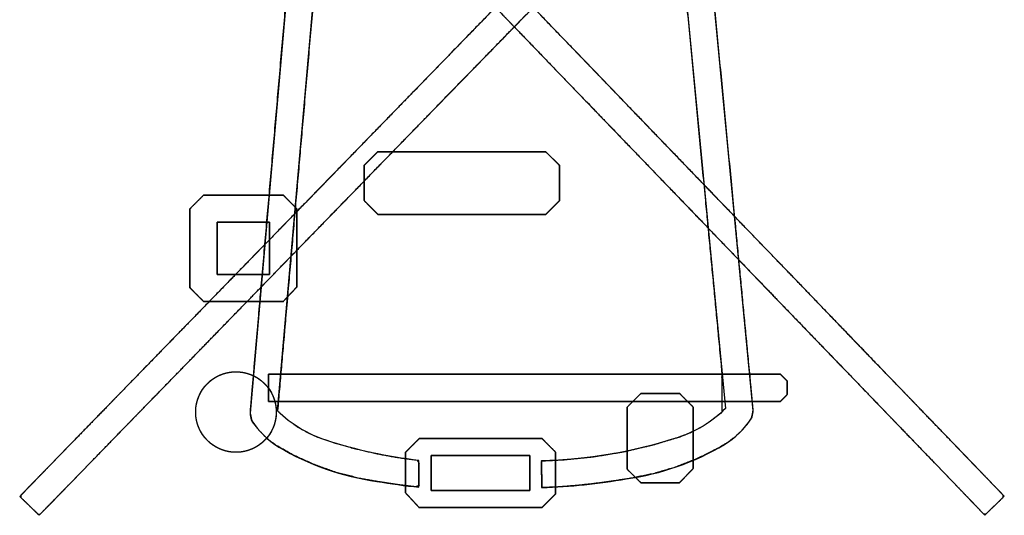
# Model space of a CAD drawing. Units: millimetres. Extents: x 5 to 1169, y 20 to 821.
# Drawn here: x 522 to 529, y 202 to 206 of the extents above; entities that cross this region are included whole.
import ezdxf

# ---------------------------------------------------------------- set-up
doc = ezdxf.new("R2010")
doc.units = ezdxf.units.MM
doc.layers.add('Silk', color=7, linetype='Continuous')

msp = doc.modelspace()

# ---------------------------------------------------------------- linework, layer by layer
at = {"layer": 'Silk', "color": 7, "linetype": 'Continuous'}
for points, degree, knots in [([(528.4013, 209.1652), (528.4399, 209.1275), (528.5086, 209.0604), (528.5376, 209.031), (528.5118, 209.0044), (528.4751, 208.9665), (528.4575, 208.9483), (528.3732, 208.8616), (528.2734, 208.7588), (528.2313, 208.7155), (528.0863, 208.5667), (527.9414, 208.4179), (527.8769, 208.3516), (527.6757, 208.1449), (527.506, 207.9705), (527.4149, 207.8769), (527.166, 207.6211), (526.9915, 207.4417), (526.8659, 207.3126), (526.5823, 207.0212), (526.4232, 206.8577), (526.2531, 206.6828), (525.9499, 206.3712), (525.815, 206.2325), (525.6001, 206.0117), (525.2934, 205.6966), (525.1785, 205.5786), (524.9307, 205.3241), (524.6371, 205.0226), (524.5356, 204.9182), (524.2705, 204.6457), (524.0055, 204.3731), (523.9101, 204.2751), (523.6442, 204.0019), (523.4199, 203.7714), (523.3251, 203.6738), (523.0765, 203.418), (522.9022, 203.2387), (522.8061, 203.14), (522.5911, 202.9194), (522.4705, 202.7957), (522.3777, 202.7001), (522.2123, 202.5296), (522.1397, 202.4547), (522.0663, 202.3797), (521.9617, 202.2726), (521.9263, 202.2364), (521.8967, 202.2058), (521.8616, 202.1695), (521.8455, 202.1696), (521.7851, 202.2283), (521.7248, 202.287), (521.7243, 202.3031), (521.7597, 202.3395), (521.7896, 202.3701), (521.8248, 202.4063), (521.9291, 202.5134), (522.0022, 202.5884), (522.0749, 202.6632), (522.2404, 202.8333), (522.3332, 202.9288), (522.4537, 203.0527), (522.6686, 203.2736), (522.7647, 203.3724), (522.939, 203.5515), (523.1878, 203.8069), (523.2826, 203.9044), (523.5069, 204.1349), (523.7727, 204.4081), (523.8681, 204.5061), (524.1335, 204.7787), (524.3989, 205.0513), (524.5004, 205.1557), (524.7936, 205.4575), (525.0411, 205.7122), (525.156, 205.8302), (525.4627, 206.1453), (525.6776, 206.3661), (525.8125, 206.5048), (526.1157, 206.8164), (526.2857, 206.9913), (526.4448, 207.1548), (526.7284, 207.4462), (526.854, 207.5753), (527.0286, 207.7547), (527.2776, 208.0105), (527.3687, 208.1041), (527.5384, 208.2785), (527.7395, 208.4852), (527.804, 208.5515), (527.9489, 208.7003), (528.0939, 208.8491), (528.136, 208.8924), (528.2358, 208.9952), (528.3201, 209.082), (528.3378, 209.1001), (528.3748, 209.138), (528.4008, 209.1646), (528.4013, 209.1652)], 1, [0, 0, 0.002757, 0.007672, 0.009787, 0.011682, 0.014385, 0.015681, 0.021869, 0.029201, 0.032292, 0.042924, 0.053556, 0.058287, 0.073048, 0.085504, 0.092187, 0.110454, 0.12326, 0.13248, 0.153293, 0.164969, 0.177451, 0.199702, 0.209603, 0.225376, 0.247875, 0.256305, 0.274482, 0.296022, 0.303472, 0.32293, 0.342388, 0.349389, 0.368897, 0.385358, 0.39232, 0.410576, 0.423375, 0.430423, 0.446187, 0.455029, 0.461848, 0.474003, 0.479344, 0.484715, 0.492377, 0.494965, 0.497146, 0.499731, 0.500555, 0.504863, 0.509171, 0.509998, 0.512596, 0.514788, 0.517373, 0.52502, 0.530382, 0.535719, 0.547867, 0.554681, 0.563528, 0.579299, 0.58635, 0.599143, 0.61739, 0.624348, 0.640809, 0.660315, 0.667317, 0.686787, 0.706258, 0.713709, 0.735246, 0.75342, 0.76185, 0.784349, 0.800123, 0.810024, 0.832274, 0.844757, 0.856431, 0.877242, 0.886462, 0.899271, 0.917541, 0.924224, 0.936679, 0.951438, 0.95617, 0.966802, 0.977433, 0.980524, 0.987859, 0.994048, 0.995346, 0.998059, 0.99996, 1, 1]), ([(521.919, 209.0278), (521.9579, 209.0651), (522.0272, 209.1315), (522.0576, 209.1595), (522.0833, 209.133), (522.12, 209.095), (522.1376, 209.0769), (522.2208, 208.9904), (522.3194, 208.8879), (522.361, 208.8447), (522.5043, 208.6961), (522.6476, 208.5476), (522.7115, 208.4813), (522.9109, 208.2746), (523.0792, 208.1002), (523.1693, 208.0067), (523.4154, 207.7513), (523.588, 207.5722), (523.7124, 207.4431), (523.9932, 207.1515), (524.1507, 206.988), (524.3192, 206.8134), (524.6194, 206.5021), (524.753, 206.3636), (524.9657, 206.143), (525.269, 205.8283), (525.3827, 205.7104), (525.6279, 205.4559), (525.9186, 205.1544), (526.0191, 205.0501), (526.2814, 204.7778), (526.5437, 204.5055), (526.6381, 204.4076), (526.9013, 204.1347), (527.1234, 203.9044), (527.2173, 203.807), (527.4635, 203.5515), (527.6361, 203.3724), (527.7312, 203.2738), (527.9439, 203.0532), (528.0632, 202.9295), (528.1551, 202.834), (528.319, 202.6639), (528.391, 202.5891), (528.4635, 202.5141), (528.5668, 202.407), (528.6017, 202.3708), (528.6311, 202.3402), (528.666, 202.3039), (528.6653, 202.2878), (528.6047, 202.2293), (528.5441, 202.1709), (528.528, 202.1708), (528.4931, 202.2072), (528.4637, 202.2378), (528.4288, 202.2741), (528.3254, 202.3814), (528.2529, 202.4567), (528.181, 202.5313), (528.0171, 202.7012), (527.9252, 202.7965), (527.8059, 202.9202), (527.5932, 203.1407), (527.4981, 203.2393), (527.3255, 203.4185), (527.0792, 203.674), (526.9853, 203.7714), (526.7633, 204.0017), (526.5001, 204.2746), (526.4057, 204.3726), (526.1433, 204.6451), (525.881, 204.9177), (525.7805, 205.0219), (525.4899, 205.3231), (525.2447, 205.5773), (525.131, 205.6953), (524.8277, 206.0103), (524.615, 206.2312), (524.4814, 206.3697), (524.1811, 206.6811), (524.0127, 206.8557), (523.8552, 207.019), (523.5744, 207.3102), (523.45, 207.4392), (523.2774, 207.6183), (523.0312, 207.8737), (522.9411, 207.9672), (522.7731, 208.1417), (522.5741, 208.3484), (522.5103, 208.4147), (522.3667, 208.5635), (522.2231, 208.7123), (522.1814, 208.7555), (522.0828, 208.858), (521.9996, 208.9445), (521.982, 208.9627), (521.9453, 209.0006), (521.9196, 209.0272), (521.919, 209.0278)], 1, [0, 0, 0.002771, 0.007711, 0.009836, 0.01174, 0.014456, 0.015754, 0.021929, 0.029246, 0.032331, 0.042951, 0.053571, 0.058305, 0.073081, 0.08555, 0.092228, 0.11048, 0.123276, 0.132501, 0.153324, 0.165006, 0.177488, 0.199738, 0.209639, 0.225403, 0.247888, 0.256314, 0.274497, 0.296044, 0.303494, 0.322946, 0.342398, 0.349397, 0.368903, 0.385363, 0.392322, 0.410574, 0.42337, 0.430419, 0.446184, 0.455028, 0.461846, 0.474, 0.47934, 0.484706, 0.492361, 0.494947, 0.497132, 0.499722, 0.500551, 0.504884, 0.509217, 0.510044, 0.512636, 0.514823, 0.517413, 0.52508, 0.530455, 0.53579, 0.547931, 0.554742, 0.563585, 0.579348, 0.586396, 0.599195, 0.61745, 0.624411, 0.640869, 0.660373, 0.667374, 0.686837, 0.7063, 0.713749, 0.735282, 0.753453, 0.761883, 0.784381, 0.800153, 0.810055, 0.83231, 0.844794, 0.856467, 0.877276, 0.886494, 0.899291, 0.917545, 0.924223, 0.936682, 0.951447, 0.95618, 0.966819, 0.977458, 0.980546, 0.987863, 0.994038, 0.995337, 0.998055, 0.99996, 1, 1]), ([(523.5384, 202.8991), (523.5923, 203.5166), (523.7169, 204.9446), (523.8566, 206.5462), (523.956, 207.6847), (524.0364, 207.8828), (524.5183, 207.8828), (525.236, 207.8828), (525.9013, 207.8829), (526.226, 207.8829), (526.2781, 207.3663), (526.4098, 205.9904), (526.5637, 204.3838), (526.6789, 203.1809), (526.6807, 202.8937), (526.6122, 202.8371), (526.5382, 202.7881), (526.4594, 202.7472), (526.3766, 202.7146), (526.1926, 202.6594), (525.9837, 202.6103), (525.7721, 202.5751), (525.5586, 202.5539), (525.4025, 202.5453), (525.4033, 202.5106), (525.4046, 202.4514), (525.406, 202.3923), (525.4068, 202.3576), (525.5027, 202.3605), (525.6342, 202.3704), (525.7654, 202.3841), (525.8962, 202.4015), (526.0322, 202.4229), (526.1919, 202.4551), (526.3479, 202.5008), (526.4993, 202.5599), (526.6452, 202.632), (526.728, 202.6823), (526.7743, 202.7188), (526.8169, 202.7593), (526.8558, 202.8036), (526.8875, 202.8469), (526.8891, 202.8546), (526.8922, 202.8702), (526.8956, 202.8871), (526.8978, 202.8984), (526.8788, 203.102), (526.7675, 204.2642), (526.611, 205.8991), (526.4715, 207.3566), (526.4111, 207.987), (526.3993, 207.9978), (526.372, 208.023), (526.3414, 208.0513), (526.3196, 208.0714), (526.2478, 208.0749), (525.7283, 208.0748), (524.9547, 208.0748), (524.2375, 208.0748), (523.8875, 208.0748), (523.8747, 208.0656), (523.8483, 208.0411), (523.8174, 208.0125), (523.7943, 207.991), (523.7812, 207.8935), (523.6933, 206.8838), (523.5539, 205.2812), (523.4196, 203.7379), (523.3472, 202.9061), (523.346, 202.8777), (523.3489, 202.8635), (523.3524, 202.8463), (523.3551, 202.8328), (523.365, 202.8159), (523.4012, 202.7694), (523.4415, 202.7265), (523.4855, 202.6875), (523.533, 202.6526), (523.6505, 202.5867), (523.7985, 202.5193), (523.9517, 202.465), (524.1091, 202.4242), (524.2524, 202.399), (524.3175, 202.3884), (524.3829, 202.3788), (524.4484, 202.3701), (524.514, 202.3624), (524.5379, 202.3699), (524.5379, 202.4158), (524.5379, 202.4771), (524.5379, 202.5296), (524.5245, 202.5509), (524.378, 202.5712), (524.2327, 202.5982), (524.0887, 202.6317), (523.9463, 202.6718), (523.8361, 202.7079), (523.7545, 202.7436), (523.6772, 202.7876), (523.605, 202.8396), (523.5384, 202.8991)], 1, [0, 0, 0.020029, 0.066347, 0.118299, 0.155228, 0.162136, 0.177708, 0.200898, 0.222396, 0.232889, 0.249664, 0.294328, 0.346482, 0.385527, 0.394808, 0.397682, 0.400549, 0.403417, 0.406293, 0.4125, 0.419434, 0.426364, 0.433299, 0.438352, 0.439472, 0.441384, 0.443296, 0.444416, 0.447516, 0.451779, 0.456042, 0.460305, 0.464753, 0.470017, 0.47527, 0.480521, 0.485782, 0.488913, 0.490816, 0.492716, 0.494619, 0.496357, 0.496608, 0.497123, 0.497679, 0.498052, 0.504662, 0.542386, 0.595456, 0.642771, 0.663232, 0.663751, 0.664951, 0.666298, 0.667255, 0.66958, 0.686365, 0.711364, 0.734537, 0.745847, 0.746357, 0.747522, 0.748882, 0.7499, 0.753079, 0.78583, 0.837811, 0.88787, 0.914851, 0.915769, 0.916235, 0.916803, 0.91725, 0.917882, 0.919786, 0.921687, 0.923588, 0.925492, 0.929845, 0.935102, 0.940353, 0.945608, 0.950307, 0.952441, 0.954575, 0.95671, 0.958846, 0.959655, 0.961138, 0.963119, 0.964815, 0.965626, 0.970406, 0.975183, 0.97996, 0.984739, 0.988488, 0.991367, 0.994239, 0.997114, 1, 1]), ([(525.5297, 204.3823), (525.5279, 204.3806), (525.5231, 204.3758), (525.5158, 204.3685), (525.5065, 204.3593), (525.4959, 204.3488), (525.4846, 204.3375), (525.4731, 204.3261), (525.4621, 204.3151), (525.4521, 204.3052), (525.4437, 204.2969), (525.4375, 204.2907), (525.4341, 204.2874), (525.4281, 204.2869), (525.3865, 204.2869), (525.3103, 204.2869), (525.2066, 204.2869), (525.083, 204.2869), (524.9465, 204.2869), (524.8047, 204.2869), (524.6646, 204.2869), (524.5336, 204.2869), (524.4191, 204.2869), (524.3282, 204.2869), (524.2684, 204.2869), (524.2468, 204.2869), (524.245, 204.2887), (524.2402, 204.2936), (524.2329, 204.3011), (524.2236, 204.3106), (524.213, 204.3214), (524.2017, 204.3329), (524.1902, 204.3446), (524.1792, 204.3559), (524.1692, 204.3661), (524.1608, 204.3746), (524.1546, 204.3809), (524.1512, 204.3844), (524.1508, 204.386), (524.1508, 204.3947), (524.1508, 204.4107), (524.1508, 204.4325), (524.1508, 204.4584), (524.1508, 204.4871), (524.1508, 204.5168), (524.1508, 204.5462), (524.1508, 204.5737), (524.1508, 204.5978), (524.1508, 204.6168), (524.1508, 204.6294), (524.1508, 204.6339), (524.1525, 204.6357), (524.1574, 204.6405), (524.1647, 204.6478), (524.174, 204.657), (524.1846, 204.6675), (524.1959, 204.6788), (524.2074, 204.6902), (524.2184, 204.7011), (524.2284, 204.7111), (524.2368, 204.7194), (524.243, 204.7255), (524.2463, 204.7289), (524.2523, 204.7293), (524.294, 204.7293), (524.3702, 204.7293), (524.4738, 204.7293), (524.5975, 204.7293), (524.7339, 204.7293), (524.8758, 204.7293), (525.0159, 204.7293), (525.1469, 204.7293), (525.2614, 204.7293), (525.3523, 204.7293), (525.4121, 204.7293), (525.4337, 204.7293), (525.4354, 204.7276), (525.4403, 204.7228), (525.4476, 204.7155), (525.4569, 204.7063), (525.4675, 204.6958), (525.4788, 204.6845), (525.4903, 204.6731), (525.5013, 204.6621), (525.5113, 204.6522), (525.5197, 204.6439), (525.5259, 204.6377), (525.5292, 204.6344), (525.5297, 204.6328), (525.5297, 204.6239), (525.5297, 204.6078), (525.5297, 204.5858), (525.5297, 204.5596), (525.5297, 204.5307), (525.5297, 204.5006), (525.5297, 204.4709), (525.5297, 204.4431), (525.5297, 204.4189), (525.5297, 204.3996), (525.5297, 204.3869), (525.5297, 204.3823)], 1, [0, 0, 0.00072, 0.002717, 0.005749, 0.009572, 0.013942, 0.018616, 0.023351, 0.027904, 0.032031, 0.035488, 0.038033, 0.039422, 0.041181, 0.053363, 0.075683, 0.106004, 0.142195, 0.18212, 0.223646, 0.264639, 0.302963, 0.336486, 0.363074, 0.380591, 0.386904, 0.387634, 0.389657, 0.392729, 0.396602, 0.401029, 0.405765, 0.410562, 0.415174, 0.419355, 0.422858, 0.425436, 0.426844, 0.427336, 0.429892, 0.434577, 0.44094, 0.448536, 0.456915, 0.465631, 0.474234, 0.482277, 0.489313, 0.494893, 0.498569, 0.499894, 0.500614, 0.502612, 0.505643, 0.509466, 0.513836, 0.51851, 0.523246, 0.527798, 0.531925, 0.535383, 0.537928, 0.539317, 0.541076, 0.553258, 0.575577, 0.605899, 0.642089, 0.682015, 0.723541, 0.764533, 0.802858, 0.836381, 0.862968, 0.880485, 0.886799, 0.887519, 0.889516, 0.892548, 0.89637, 0.90074, 0.905415, 0.91015, 0.914703, 0.918829, 0.922287, 0.924832, 0.926221, 0.926713, 0.929296, 0.934027, 0.940455, 0.948126, 0.95659, 0.965392, 0.974082, 0.982206, 0.989312, 0.994948, 0.998662, 1, 1]), ([(523.6745, 203.7739), (523.6728, 203.7721), (523.6679, 203.7669), (523.6606, 203.7591), (523.6513, 203.7492), (523.6407, 203.7379), (523.6294, 203.7258), (523.6179, 203.7136), (523.6069, 203.7018), (523.5969, 203.6912), (523.5885, 203.6823), (523.5823, 203.6757), (523.5789, 203.6721), (523.5759, 203.6716), (523.5561, 203.6716), (523.52, 203.6716), (523.4709, 203.6716), (523.4122, 203.6716), (523.3475, 203.6716), (523.2803, 203.6716), (523.2139, 203.6716), (523.1518, 203.6716), (523.0975, 203.6716), (523.0544, 203.6716), (523.026, 203.6716), (523.0158, 203.6716), (523.0141, 203.6734), (523.0092, 203.6782), (523.0019, 203.6855), (522.9926, 203.6948), (522.982, 203.7054), (522.9707, 203.7167), (522.9592, 203.7282), (522.9482, 203.7392), (522.9382, 203.7492), (522.9298, 203.7576), (522.9236, 203.7638), (522.9202, 203.7672), (522.9198, 203.7702), (522.9198, 203.7898), (522.9198, 203.8258), (522.9198, 203.8747), (522.9198, 203.933), (522.9198, 203.9973), (522.9198, 204.0642), (522.9198, 204.1303), (522.9198, 204.192), (522.9198, 204.2461), (522.9198, 204.2889), (522.9198, 204.3171), (522.9198, 204.3273), (522.9215, 204.329), (522.9264, 204.3339), (522.9337, 204.3412), (522.943, 204.3505), (522.9536, 204.3611), (522.9649, 204.3724), (522.9764, 204.3839), (522.9874, 204.3949), (522.9974, 204.4049), (523.0058, 204.4133), (523.012, 204.4195), (523.0153, 204.4229), (523.0184, 204.4233), (523.0382, 204.4233), (523.0743, 204.4233), (523.1234, 204.4233), (523.1821, 204.4233), (523.2467, 204.4233), (523.314, 204.4233), (523.3804, 204.4233), (523.4425, 204.4233), (523.4968, 204.4233), (523.5399, 204.4233), (523.5683, 204.4233), (523.5785, 204.4233), (523.5802, 204.4216), (523.585, 204.4167), (523.5923, 204.4094), (523.6015, 204.4001), (523.6121, 204.3895), (523.6233, 204.3782), (523.6347, 204.3667), (523.6457, 204.3557), (523.6556, 204.3457), (523.664, 204.3373), (523.6701, 204.3311), (523.6734, 204.3278), (523.6739, 204.3247), (523.6739, 204.3053), (523.674, 204.2698), (523.674, 204.2215), (523.6741, 204.1638), (523.6741, 204.1002), (523.6742, 204.034), (523.6743, 203.9687), (523.6744, 203.9077), (523.6744, 203.8542), (523.6745, 203.8119), (523.6745, 203.784), (523.6745, 203.7739)], 1, [0, 0, 0.000916, 0.003456, 0.007312, 0.012173, 0.017731, 0.023676, 0.029698, 0.035488, 0.040737, 0.045134, 0.048371, 0.050137, 0.051256, 0.058342, 0.071324, 0.088962, 0.110013, 0.133237, 0.157392, 0.181236, 0.203529, 0.223029, 0.238494, 0.248684, 0.252356, 0.253242, 0.255701, 0.259432, 0.264137, 0.269515, 0.275268, 0.281096, 0.2867, 0.291779, 0.296034, 0.299167, 0.300876, 0.301988, 0.309036, 0.32195, 0.339493, 0.360432, 0.383532, 0.407558, 0.431276, 0.45345, 0.472845, 0.488228, 0.498363, 0.502016, 0.502902, 0.505361, 0.509092, 0.513797, 0.519175, 0.524928, 0.530756, 0.53636, 0.541439, 0.545694, 0.548827, 0.550536, 0.551653, 0.558739, 0.571722, 0.589359, 0.610411, 0.633634, 0.657789, 0.681634, 0.703926, 0.723426, 0.738891, 0.749081, 0.752753, 0.753637, 0.756087, 0.759807, 0.764497, 0.769859, 0.775594, 0.781404, 0.78699, 0.792053, 0.796295, 0.799418, 0.801122, 0.802223, 0.809192, 0.82196, 0.839306, 0.86001, 0.88285, 0.906605, 0.930056, 0.95198, 0.971158, 0.986367, 0.996388, 1, 1]), ([(523.4826, 203.8636), (523.4809, 203.8636), (523.4758, 203.8636), (523.4678, 203.8636), (523.4571, 203.8636), (523.444, 203.8636), (523.4287, 203.8636), (523.4116, 203.8636), (523.3929, 203.8636), (523.3729, 203.8636), (523.3519, 203.8636), (523.3302, 203.8636), (523.3081, 203.8636), (523.2858, 203.8636), (523.2637, 203.8636), (523.242, 203.8636), (523.221, 203.8636), (523.201, 203.8636), (523.1823, 203.8636), (523.1652, 203.8636), (523.1499, 203.8636), (523.1368, 203.8636), (523.1261, 203.8636), (523.118, 203.8636), (523.113, 203.8636), (523.1113, 203.8636), (523.1113, 203.8653), (523.1113, 203.8703), (523.1113, 203.8782), (523.1113, 203.8888), (523.1113, 203.9018), (523.1113, 203.917), (523.1113, 203.9339), (523.1113, 203.9525), (523.1113, 203.9723), (523.1113, 203.993), (523.1113, 204.0145), (523.1113, 204.0364), (523.1113, 204.0585), (523.1113, 204.0804), (523.1113, 204.1019), (523.1113, 204.1227), (523.1113, 204.1424), (523.1113, 204.161), (523.1113, 204.1779), (523.1113, 204.1931), (523.1113, 204.2061), (523.1113, 204.2167), (523.1113, 204.2246), (523.1113, 204.2296), (523.1113, 204.2313), (523.113, 204.2313), (523.118, 204.2313), (523.126, 204.2313), (523.1368, 204.2313), (523.1499, 204.2313), (523.1652, 204.2313), (523.1823, 204.2313), (523.201, 204.2313), (523.221, 204.2313), (523.242, 204.2313), (523.2637, 204.2313), (523.2858, 204.2313), (523.3081, 204.2313), (523.3302, 204.2313), (523.3519, 204.2313), (523.3729, 204.2313), (523.3929, 204.2313), (523.4116, 204.2313), (523.4287, 204.2313), (523.444, 204.2313), (523.4571, 204.2313), (523.4678, 204.2313), (523.4758, 204.2313), (523.4809, 204.2313), (523.4826, 204.2313), (523.4826, 204.2296), (523.4826, 204.2246), (523.4826, 204.2167), (523.4826, 204.2061), (523.4826, 204.1931), (523.4826, 204.1779), (523.4826, 204.161), (523.4826, 204.1425), (523.4826, 204.1227), (523.4826, 204.1019), (523.4826, 204.0804), (523.4826, 204.0585), (523.4826, 204.0364), (523.4826, 204.0145), (523.4826, 203.993), (523.4826, 203.9723), (523.4826, 203.9525), (523.4826, 203.934), (523.4826, 203.917), (523.4826, 203.9019), (523.4826, 203.8888), (523.4826, 203.8782), (523.4826, 203.8703), (523.4826, 203.8653), (523.4826, 203.8636)], 1, [0, 0, 0.001174, 0.004566, 0.009984, 0.017236, 0.026127, 0.036465, 0.048057, 0.06071, 0.074232, 0.088429, 0.103108, 0.118076, 0.133141, 0.14811, 0.162789, 0.176986, 0.190508, 0.203161, 0.214753, 0.225091, 0.233982, 0.241233, 0.246652, 0.250044, 0.251218, 0.25238, 0.25574, 0.261105, 0.268286, 0.277091, 0.287329, 0.298809, 0.31134, 0.32473, 0.338789, 0.353326, 0.368149, 0.383068, 0.397892, 0.412429, 0.426488, 0.439878, 0.452409, 0.463889, 0.474127, 0.482932, 0.490112, 0.495478, 0.498838, 0.5, 0.501174, 0.504566, 0.509984, 0.517236, 0.526127, 0.536465, 0.548057, 0.56071, 0.574232, 0.588429, 0.603108, 0.618076, 0.633141, 0.64811, 0.662789, 0.676986, 0.690508, 0.703161, 0.714753, 0.725091, 0.733982, 0.741233, 0.746652, 0.750044, 0.751218, 0.75238, 0.75574, 0.761105, 0.768286, 0.777091, 0.787329, 0.798809, 0.81134, 0.82473, 0.838789, 0.853326, 0.868149, 0.883068, 0.897892, 0.912429, 0.926488, 0.939878, 0.952409, 0.963889, 0.974127, 0.982932, 0.990112, 0.995478, 0.998838, 1, 1]), ([(522.9599, 202.891), (522.9599, 202.7338), (523.0873, 202.6064), (523.2445, 202.6064), (523.4016, 202.6064), (523.529, 202.7338), (523.529, 202.891), (523.529, 203.0481), (523.4016, 203.1755), (523.2445, 203.1755), (523.0873, 203.1755), (522.9599, 203.0481), (522.9599, 202.891)], 3, [0, 0, 0, 0, 0.25, 0.25, 0.25, 0.5, 0.5, 0.5, 0.75, 0.75, 0.75, 1, 1, 1, 1]), ([(522.9599, 202.891), (522.9605, 202.8723), (522.9623, 202.8539), (522.9652, 202.8359), (522.9693, 202.8182), (522.9744, 202.801), (522.9806, 202.7843), (522.9877, 202.7681), (522.9959, 202.7524), (523.0049, 202.7374), (523.0148, 202.7229), (523.0256, 202.7091), (523.0372, 202.696), (523.0495, 202.6837), (523.0626, 202.6721), (523.0764, 202.6613), (523.0909, 202.6514), (523.106, 202.6423), (523.1216, 202.6342), (523.1378, 202.6271), (523.1546, 202.6209), (523.1717, 202.6158), (523.1894, 202.6117), (523.2074, 202.6088), (523.2258, 202.607), (523.2445, 202.6064), (523.2632, 202.607), (523.2816, 202.6088), (523.2996, 202.6117), (523.3172, 202.6158), (523.3344, 202.6209), (523.3511, 202.6271), (523.3673, 202.6342), (523.383, 202.6424), (523.3981, 202.6514), (523.4125, 202.6613), (523.4263, 202.6721), (523.4394, 202.6837), (523.4518, 202.696), (523.4633, 202.7091), (523.4741, 202.7229), (523.484, 202.7374), (523.4931, 202.7525), (523.5012, 202.7681), (523.5083, 202.7843), (523.5145, 202.8011), (523.5196, 202.8182), (523.5237, 202.8359), (523.5266, 202.8539), (523.5284, 202.8723), (523.529, 202.891), (523.5284, 202.9097), (523.5266, 202.9281), (523.5237, 202.9461), (523.5196, 202.9637), (523.5145, 202.9809), (523.5083, 202.9976), (523.5012, 203.0138), (523.4931, 203.0295), (523.484, 203.0446), (523.4741, 203.059), (523.4633, 203.0728), (523.4518, 203.0859), (523.4394, 203.0983), (523.4263, 203.1098), (523.4125, 203.1206), (523.3981, 203.1305), (523.383, 203.1396), (523.3673, 203.1477), (523.3511, 203.1548), (523.3344, 203.161), (523.3172, 203.1661), (523.2996, 203.1702), (523.2816, 203.1731), (523.2632, 203.1749), (523.2445, 203.1755), (523.2258, 203.1749), (523.2074, 203.1731), (523.1894, 203.1702), (523.1717, 203.1661), (523.1545, 203.161), (523.1378, 203.1548), (523.1216, 203.1477), (523.1059, 203.1396), (523.0909, 203.1305), (523.0764, 203.1206), (523.0626, 203.1098), (523.0495, 203.0983), (523.0372, 203.0859), (523.0256, 203.0728), (523.0148, 203.059), (523.0049, 203.0446), (522.9958, 203.0295), (522.9877, 203.0138), (522.9806, 202.9976), (522.9744, 202.9809), (522.9693, 202.9637), (522.9652, 202.9461), (522.9623, 202.9281), (522.9605, 202.9097), (522.9599, 202.891)], 1, [0, 0, 0.010473, 0.020809, 0.031027, 0.041146, 0.051181, 0.061149, 0.071061, 0.080928, 0.090761, 0.100568, 0.110358, 0.120137, 0.129913, 0.139692, 0.149481, 0.159289, 0.169121, 0.178989, 0.188901, 0.198868, 0.208904, 0.219023, 0.229241, 0.239576, 0.250049, 0.260516, 0.270846, 0.281058, 0.291172, 0.301204, 0.311167, 0.321076, 0.33094, 0.340771, 0.350576, 0.360364, 0.370141, 0.379916, 0.389694, 0.399483, 0.40929, 0.419122, 0.428989, 0.438901, 0.448868, 0.458904, 0.469023, 0.479241, 0.489576, 0.500049, 0.510516, 0.520846, 0.531058, 0.541172, 0.551204, 0.561167, 0.571075, 0.58094, 0.59077, 0.600574, 0.610361, 0.620138, 0.629911, 0.639688, 0.649475, 0.65928, 0.66911, 0.678974, 0.688882, 0.698846, 0.708877, 0.718991, 0.729204, 0.739533, 0.75, 0.760473, 0.770809, 0.781027, 0.791146, 0.801181, 0.811149, 0.82106, 0.830927, 0.84076, 0.850566, 0.860355, 0.870133, 0.879908, 0.889686, 0.899474, 0.909279, 0.919109, 0.928973, 0.938882, 0.948845, 0.958877, 0.968991, 0.979204, 0.989533, 1, 1]), ([(527.0917, 203.1584), (527.0922, 203.1579), (527.0936, 203.1565), (527.0958, 203.1543), (527.0987, 203.1514), (527.1021, 203.148), (527.1059, 203.1442), (527.11, 203.1401), (527.1143, 203.1358), (527.1186, 203.1315), (527.1228, 203.1273), (527.1268, 203.1232), (527.1305, 203.1196), (527.1338, 203.1163), (527.1364, 203.1137), (527.1384, 203.1117), (527.1395, 203.1106), (527.1397, 203.1103), (527.1397, 203.1086), (527.1397, 203.1053), (527.1397, 203.1004), (527.1397, 203.0943), (527.1397, 203.0872), (527.1397, 203.0793), (527.1397, 203.071), (527.1397, 203.0624), (527.1397, 203.0538), (527.1397, 203.0454), (527.1397, 203.0376), (527.1397, 203.0305), (527.1397, 203.0244), (527.1397, 203.0195), (527.1397, 203.0161), (527.1397, 203.0145), (527.1395, 203.0141), (527.1384, 203.013), (527.1364, 203.0111), (527.1338, 203.0084), (527.1305, 203.0052), (527.1268, 203.0015), (527.1228, 202.9975), (527.1186, 202.9932), (527.1143, 202.9889), (527.11, 202.9847), (527.1059, 202.9806), (527.1021, 202.9767), (527.0987, 202.9733), (527.0958, 202.9705), (527.0936, 202.9683), (527.0922, 202.9669), (527.0917, 202.9664), (527.0542, 202.9664), (526.948, 202.9664), (526.7823, 202.9664), (526.5667, 202.9664), (526.3104, 202.9664), (526.0229, 202.9664), (525.7135, 202.9663), (525.3916, 202.9663), (525.0666, 202.9663), (524.7478, 202.9663), (524.4447, 202.9663), (524.1665, 202.9663), (523.9228, 202.9663), (523.7228, 202.9663), (523.5759, 202.9663), (523.4915, 202.9663), (523.4746, 202.9665), (523.4746, 202.9698), (523.4746, 202.9765), (523.4746, 202.9863), (523.4746, 202.9985), (523.4746, 203.0127), (523.4746, 203.0284), (523.4746, 203.0451), (523.4746, 203.0623), (523.4746, 203.0795), (523.4746, 203.0962), (523.4746, 203.1119), (523.4746, 203.1261), (523.4746, 203.1383), (523.4746, 203.1481), (523.4746, 203.1548), (523.4746, 203.1581), (523.4915, 203.1583), (523.5759, 203.1583), (523.7228, 203.1583), (523.9228, 203.1583), (524.1665, 203.1583), (524.4447, 203.1583), (524.7478, 203.1583), (525.0666, 203.1583), (525.3916, 203.1583), (525.7135, 203.1583), (526.0229, 203.1584), (526.3104, 203.1584), (526.5667, 203.1584), (526.7823, 203.1584), (526.9479, 203.1584), (527.0542, 203.1584), (527.0917, 203.1584)], 1, [0, 0, 0.000092, 0.000352, 0.000758, 0.001287, 0.001915, 0.002619, 0.003378, 0.004167, 0.004963, 0.005744, 0.006487, 0.007169, 0.007766, 0.008257, 0.008617, 0.008823, 0.008876, 0.009089, 0.00953, 0.010165, 0.010963, 0.011891, 0.012917, 0.014007, 0.01513, 0.016253, 0.017343, 0.018369, 0.019297, 0.020095, 0.02073, 0.02117, 0.021383, 0.021436, 0.021643, 0.022003, 0.022493, 0.023091, 0.023773, 0.024515, 0.025297, 0.026093, 0.026882, 0.02764, 0.028345, 0.028973, 0.029502, 0.029908, 0.030168, 0.03026, 0.035157, 0.049033, 0.070664, 0.098824, 0.13229, 0.169837, 0.210241, 0.252278, 0.294723, 0.336351, 0.375939, 0.412262, 0.444095, 0.470215, 0.489396, 0.500416, 0.502623, 0.503049, 0.50393, 0.505201, 0.506797, 0.508653, 0.510703, 0.512884, 0.51513, 0.517376, 0.519557, 0.521607, 0.523463, 0.525059, 0.52633, 0.527211, 0.527637, 0.529844, 0.540863, 0.560045, 0.586165, 0.617998, 0.654321, 0.693909, 0.735537, 0.777982, 0.820018, 0.860422, 0.89797, 0.931436, 0.959596, 0.981226, 0.995103, 1, 1]), ([(526.4747, 202.4915), (526.473, 202.4896), (526.4681, 202.4846), (526.4608, 202.4769), (526.4515, 202.4672), (526.4409, 202.4561), (526.4296, 202.4443), (526.4181, 202.4323), (526.4071, 202.4207), (526.3971, 202.4103), (526.3887, 202.4015), (526.3825, 202.395), (526.3792, 202.3915), (526.3774, 202.3911), (526.3679, 202.3911), (526.3503, 202.3911), (526.3265, 202.3911), (526.2981, 202.3911), (526.2667, 202.3911), (526.234, 202.3911), (526.2018, 202.3911), (526.1717, 202.3911), (526.1453, 202.3911), (526.1244, 202.3911), (526.1107, 202.3911), (526.1057, 202.3911), (526.104, 202.3928), (526.0991, 202.3976), (526.0918, 202.4049), (526.0825, 202.4141), (526.0719, 202.4246), (526.0606, 202.4358), (526.0491, 202.4472), (526.0381, 202.4582), (526.0281, 202.4681), (526.0197, 202.4764), (526.0135, 202.4826), (526.0102, 202.4859), (526.0097, 202.4884), (526.0097, 202.5038), (526.0097, 202.5321), (526.0097, 202.5705), (526.0097, 202.6163), (526.0097, 202.6669), (526.0097, 202.7195), (526.0097, 202.7714), (526.0097, 202.8199), (526.0097, 202.8624), (526.0097, 202.8961), (526.0097, 202.9183), (526.0097, 202.9263), (526.0115, 202.928), (526.0163, 202.9328), (526.0236, 202.9402), (526.0329, 202.9494), (526.0435, 202.96), (526.0548, 202.9713), (526.0663, 202.9828), (526.0773, 202.9938), (526.0873, 203.0038), (526.0957, 203.0122), (526.1019, 203.0183), (526.1053, 203.0217), (526.107, 203.0222), (526.1166, 203.0222), (526.1341, 203.0222), (526.1579, 203.0222), (526.1864, 203.0222), (526.2178, 203.0222), (526.2504, 203.0222), (526.2826, 203.0222), (526.3127, 203.0222), (526.3391, 203.0222), (526.36, 203.0222), (526.3737, 203.0222), (526.3787, 203.0222), (526.3805, 203.0204), (526.3853, 203.0156), (526.3926, 203.0082), (526.4019, 202.999), (526.4125, 202.9884), (526.4238, 202.9771), (526.4353, 202.9656), (526.4463, 202.9546), (526.4563, 202.9446), (526.4647, 202.9362), (526.4709, 202.9301), (526.4743, 202.9267), (526.4747, 202.9242), (526.4747, 202.909), (526.4747, 202.881), (526.4747, 202.8431), (526.4747, 202.7978), (526.4747, 202.7478), (526.4747, 202.6958), (526.4747, 202.6445), (526.4747, 202.5965), (526.4747, 202.5546), (526.4747, 202.5213), (526.4747, 202.4994), (526.4747, 202.4915)], 1, [0, 0, 0.001284, 0.004848, 0.010257, 0.017078, 0.024875, 0.033215, 0.041663, 0.049786, 0.057149, 0.063318, 0.067858, 0.070337, 0.071246, 0.076116, 0.08504, 0.097164, 0.111634, 0.127598, 0.144202, 0.160592, 0.175915, 0.189319, 0.19995, 0.206954, 0.209478, 0.210729, 0.214199, 0.219467, 0.226108, 0.233701, 0.241822, 0.250049, 0.257959, 0.265129, 0.271136, 0.275558, 0.277971, 0.279264, 0.287112, 0.301492, 0.321028, 0.344345, 0.370067, 0.396822, 0.423232, 0.447924, 0.469522, 0.486651, 0.497937, 0.502005, 0.50326, 0.506741, 0.512025, 0.518687, 0.526304, 0.53445, 0.542703, 0.550638, 0.55783, 0.563856, 0.568292, 0.570713, 0.571619, 0.57649, 0.585414, 0.597538, 0.612008, 0.627972, 0.644575, 0.660965, 0.676289, 0.689692, 0.700323, 0.707327, 0.709851, 0.711106, 0.714587, 0.719871, 0.726534, 0.73415, 0.742297, 0.750549, 0.758484, 0.765677, 0.771703, 0.776138, 0.778559, 0.779841, 0.787599, 0.801812, 0.821121, 0.844167, 0.869592, 0.896036, 0.92214, 0.946546, 0.967893, 0.984824, 0.99598, 1, 1]), ([(524.5379, 202.5493), (524.315, 202.5742), (524.0953, 202.6221), (523.8822, 202.6921), (523.7526, 202.7324), (523.6347, 202.8034), (523.5384, 202.8991)], 3, [0, 0, 0, 0, 0.5, 0.5, 0.5, 1, 1, 1, 1]), ([(526.7042, 202.9162), (526.6081, 202.8208), (526.4904, 202.75), (526.3611, 202.7097), (526.0514, 202.6081), (525.7283, 202.5532), (525.4024, 202.5472)], 3, [0, 0, 0, 0, 0.5, 0.5, 0.5, 1, 1, 1, 1]), ([(523.3558, 202.8291), (523.4058, 202.7548), (523.4707, 202.6916), (523.5465, 202.6438), (523.7596, 202.5179), (523.9954, 202.4353), (524.2405, 202.401), (524.3391, 202.384), (524.4383, 202.3703), (524.5379, 202.3598)], 3, [0, 0, 0, 0, 0.333333, 0.333333, 0.333333, 0.666667, 0.666667, 0.666667, 1, 1, 1, 1]), ([(525.4068, 202.3556), (525.6066, 202.3636), (525.8057, 202.3847), (526.0028, 202.4186), (526.2479, 202.453), (526.4837, 202.5355), (526.6968, 202.6614), (526.7726, 202.7092), (526.8375, 202.7724), (526.8875, 202.8469)], 3, [0, 0, 0, 0, 0.333333, 0.333333, 0.333333, 0.666667, 0.666667, 0.666667, 1, 1, 1, 1]), ([(525.4068, 202.7034), (525.4086, 202.7017), (525.4134, 202.6969), (525.4207, 202.6895), (525.43, 202.6802), (525.4406, 202.6697), (525.4519, 202.6583), (525.4634, 202.6468), (525.4744, 202.6358), (525.4845, 202.6258), (525.4928, 202.6174), (525.499, 202.6113), (525.5024, 202.6079), (525.5028, 202.6061), (525.5028, 202.5957), (525.5028, 202.5767), (525.5028, 202.5509), (525.5028, 202.5201), (525.5028, 202.4862), (525.5028, 202.4508), (525.5028, 202.416), (525.5028, 202.3834), (525.5028, 202.3548), (525.5028, 202.3322), (525.5028, 202.3173), (525.5028, 202.3119), (525.5011, 202.3102), (525.4962, 202.3054), (525.4889, 202.298), (525.4796, 202.2887), (525.469, 202.2782), (525.4577, 202.2668), (525.4462, 202.2553), (525.4352, 202.2443), (525.4252, 202.2343), (525.4168, 202.2259), (525.4106, 202.2198), (525.4073, 202.2164), (525.4028, 202.2159), (525.3723, 202.2159), (525.3166, 202.2159), (525.2408, 202.2159), (525.1504, 202.2159), (525.0507, 202.2159), (524.947, 202.2159), (524.8446, 202.2159), (524.7488, 202.2159), (524.6651, 202.2159), (524.5987, 202.2159), (524.5549, 202.2159), (524.5391, 202.2159), (524.5374, 202.2178), (524.5325, 202.2231), (524.5252, 202.231), (524.5159, 202.241), (524.5053, 202.2525), (524.494, 202.2647), (524.4825, 202.2771), (524.4715, 202.2891), (524.4615, 202.2999), (524.4531, 202.3089), (524.4469, 202.3156), (524.4436, 202.3192), (524.4431, 202.3211), (524.4431, 202.3312), (524.4431, 202.3496), (524.4431, 202.3748), (524.4431, 202.4047), (524.4431, 202.4378), (524.4431, 202.4722), (524.4431, 202.5062), (524.4431, 202.5379), (524.4431, 202.5657), (524.4431, 202.5877), (524.4431, 202.6022), (524.4431, 202.6074), (524.4449, 202.6092), (524.4497, 202.614), (524.4571, 202.6214), (524.4663, 202.6306), (524.4769, 202.6412), (524.4882, 202.6526), (524.4997, 202.664), (524.5107, 202.6751), (524.5208, 202.6851), (524.5291, 202.6934), (524.5353, 202.6996), (524.5387, 202.703), (524.5432, 202.7034), (524.5736, 202.7034), (524.6294, 202.7034), (524.7051, 202.7034), (524.7955, 202.7034), (524.8952, 202.7034), (524.999, 202.7034), (525.1014, 202.7034), (525.1971, 202.7034), (525.2809, 202.7034), (525.3473, 202.7034), (525.391, 202.7034), (525.4068, 202.7034)], 1, [0, 0, 0.000861, 0.003249, 0.006874, 0.011445, 0.01667, 0.02226, 0.027921, 0.033365, 0.0383, 0.042434, 0.045477, 0.047138, 0.047795, 0.05141, 0.058034, 0.067032, 0.077772, 0.089621, 0.101944, 0.114109, 0.125483, 0.135431, 0.143321, 0.14852, 0.150393, 0.151254, 0.153643, 0.157268, 0.161838, 0.167064, 0.172653, 0.178315, 0.183758, 0.188693, 0.192827, 0.19587, 0.197531, 0.19911, 0.209725, 0.229174, 0.255597, 0.287135, 0.321926, 0.358112, 0.393834, 0.42723, 0.456443, 0.479611, 0.494876, 0.500378, 0.501274, 0.503762, 0.507537, 0.512297, 0.517739, 0.523559, 0.529456, 0.535125, 0.540264, 0.544569, 0.547738, 0.549468, 0.550125, 0.553645, 0.560094, 0.568855, 0.579311, 0.590847, 0.602845, 0.614689, 0.625762, 0.635448, 0.64313, 0.648191, 0.650015, 0.650876, 0.653265, 0.65689, 0.66146, 0.666686, 0.672275, 0.677937, 0.683381, 0.688315, 0.692449, 0.695492, 0.697153, 0.698732, 0.709347, 0.728797, 0.75522, 0.786757, 0.821548, 0.857734, 0.893456, 0.926853, 0.956065, 0.979234, 0.994498, 1, 1]), ([(525.3211, 202.3371), (525.3179, 202.3371), (525.3085, 202.3371), (525.2934, 202.3371), (525.2733, 202.3371), (525.2487, 202.3371), (525.2201, 202.3371), (525.1879, 202.3371), (525.1528, 202.3371), (525.1154, 202.3371), (525.076, 202.3371), (525.0353, 202.3371), (524.9938, 202.3371), (524.9521, 202.3371), (524.9106, 202.3371), (524.8699, 202.3371), (524.8306, 202.3371), (524.7931, 202.3371), (524.758, 202.3371), (524.7259, 202.3371), (524.6972, 202.3371), (524.6726, 202.3371), (524.6525, 202.3371), (524.6375, 202.3371), (524.6281, 202.3371), (524.6248, 202.3371), (524.6248, 202.3383), (524.6248, 202.3416), (524.6248, 202.3469), (524.6248, 202.354), (524.6248, 202.3628), (524.6248, 202.3729), (524.6248, 202.3843), (524.6248, 202.3967), (524.6248, 202.4099), (524.6248, 202.4239), (524.6248, 202.4383), (524.6248, 202.4529), (524.6248, 202.4677), (524.6248, 202.4824), (524.6248, 202.4968), (524.6248, 202.5107), (524.6248, 202.524), (524.6248, 202.5364), (524.6248, 202.5478), (524.6248, 202.5579), (524.6248, 202.5666), (524.6248, 202.5737), (524.6248, 202.5791), (524.6248, 202.5824), (524.6248, 202.5835), (524.6281, 202.5835), (524.6375, 202.5835), (524.6525, 202.5835), (524.6726, 202.5835), (524.6972, 202.5835), (524.7259, 202.5835), (524.758, 202.5835), (524.7931, 202.5835), (524.8306, 202.5835), (524.8699, 202.5835), (524.9106, 202.5835), (524.9521, 202.5835), (524.9938, 202.5835), (525.0353, 202.5835), (525.076, 202.5835), (525.1154, 202.5835), (525.1528, 202.5835), (525.1879, 202.5835), (525.22, 202.5835), (525.2487, 202.5835), (525.2733, 202.5835), (525.2934, 202.5835), (525.3085, 202.5835), (525.3179, 202.5835), (525.3211, 202.5835), (525.3211, 202.5824), (525.3211, 202.5791), (525.3211, 202.5737), (525.3211, 202.5666), (525.3211, 202.5579), (525.3211, 202.5478), (525.3211, 202.5364), (525.3211, 202.524), (525.3211, 202.5107), (525.3211, 202.4968), (525.3211, 202.4824), (525.3211, 202.4677), (525.3211, 202.453), (525.3211, 202.4383), (525.3211, 202.4239), (525.3211, 202.4099), (525.3211, 202.3967), (525.3211, 202.3843), (525.3211, 202.3729), (525.3211, 202.3628), (525.3211, 202.354), (525.3211, 202.3469), (525.3211, 202.3416), (525.3211, 202.3383), (525.3211, 202.3371)], 1, [0, 0, 0.001725, 0.006713, 0.014678, 0.025338, 0.038408, 0.053606, 0.070648, 0.089249, 0.109127, 0.129998, 0.151577, 0.173582, 0.195729, 0.217734, 0.239314, 0.260184, 0.280062, 0.298664, 0.315705, 0.330903, 0.343974, 0.354634, 0.362599, 0.367586, 0.369312, 0.369922, 0.371687, 0.374506, 0.378278, 0.382903, 0.388281, 0.394312, 0.400894, 0.407928, 0.415314, 0.42295, 0.430737, 0.438574, 0.446361, 0.453998, 0.461383, 0.468417, 0.475, 0.48103, 0.486408, 0.491034, 0.494806, 0.497625, 0.499389, 0.5, 0.501725, 0.506713, 0.514678, 0.525338, 0.538408, 0.553606, 0.570648, 0.589249, 0.609127, 0.629998, 0.651577, 0.673582, 0.695729, 0.717734, 0.739314, 0.760184, 0.780062, 0.798664, 0.815705, 0.830903, 0.843974, 0.854634, 0.862599, 0.867586, 0.869312, 0.869922, 0.871687, 0.874506, 0.878278, 0.882903, 0.888281, 0.894312, 0.900894, 0.907928, 0.915314, 0.92295, 0.930737, 0.938574, 0.946361, 0.953998, 0.961383, 0.968417, 0.975, 0.98103, 0.986408, 0.991034, 0.994806, 0.997625, 0.999389, 1, 1])]:
    msp.add_open_spline(points, degree=degree, knots=knots, dxfattribs=at)
for points in [[(523.7892, 207.9863), (523.7892, 207.9863), (523.3451, 202.8822), (523.3451, 202.8822)], [(526.8981, 202.8999), (526.8981, 202.8999), (526.4111, 207.987), (526.4111, 207.987)], [(523.5384, 202.8991), (523.5384, 202.8991), (523.9732, 207.8828), (523.9732, 207.8828)], [(526.2286, 207.8829), (526.2286, 207.8829), (526.7042, 202.9162), (526.7042, 202.9162)], [(525.2274, 205.5952), (525.2274, 205.5952), (524.6106, 206.2358), (524.6106, 206.2358)], [(525.8196, 206.2371), (525.8196, 206.2371), (525.196, 205.5965), (525.196, 205.5965)], [(524.4356, 205.089), (524.4356, 205.089), (525.0586, 205.7301), (525.0586, 205.7301)], [(525.3654, 205.7283), (525.3654, 205.7283), (525.9828, 205.0878), (525.9828, 205.0878)], [(525.196, 205.5965), (525.196, 205.5965), (524.5723, 204.9559), (524.5723, 204.9559)], [(525.8447, 204.9553), (525.8447, 204.9553), (525.2274, 205.5952), (525.2274, 205.5952)], [(523.8314, 204.4684), (523.8314, 204.4684), (524.4356, 205.089), (524.4356, 205.089)], [(525.9828, 205.0878), (525.9828, 205.0878), (526.58, 204.4679), (526.58, 204.4679)], [(524.5723, 204.9559), (524.5723, 204.9559), (523.9688, 204.3354), (523.9688, 204.3354)], [(526.442, 204.3349), (526.442, 204.3349), (525.8447, 204.9553), (525.8447, 204.9553)], [(524.1508, 204.6339), (524.1508, 204.6339), (524.2468, 204.7293), (524.2468, 204.7293)], [(524.2468, 204.7293), (524.2468, 204.7293), (525.4337, 204.7293), (525.4337, 204.7293)], [(525.4337, 204.7293), (525.4337, 204.7293), (525.5297, 204.6339), (525.5297, 204.6339)], [(524.1508, 204.3848), (524.1508, 204.3848), (524.1508, 204.6339), (524.1508, 204.6339)], [(525.5297, 204.6339), (525.5297, 204.6339), (525.5297, 204.3823), (525.5297, 204.3823)], [(522.9198, 204.3273), (522.9198, 204.3273), (523.0158, 204.4233), (523.0158, 204.4233)], [(523.0158, 204.4233), (523.0158, 204.4233), (523.5785, 204.4233), (523.5785, 204.4233)], [(523.2668, 203.8881), (523.2668, 203.8881), (523.8314, 204.4684), (523.8314, 204.4684)], [(523.5785, 204.4233), (523.5785, 204.4233), (523.6739, 204.3273), (523.6739, 204.3273)], [(526.58, 204.4679), (526.58, 204.4679), (527.1391, 203.8882), (527.1391, 203.8882)], [(524.2468, 204.2869), (524.2468, 204.2869), (524.1508, 204.3848), (524.1508, 204.3848)], [(525.5297, 204.3823), (525.5297, 204.3823), (525.4337, 204.2869), (525.4337, 204.2869)], [(522.9198, 203.7676), (522.9198, 203.7676), (522.9198, 204.3273), (522.9198, 204.3273)], [(523.9688, 204.3354), (523.9688, 204.3354), (523.4041, 203.7551), (523.4041, 203.7551)], [(523.6739, 204.3273), (523.6739, 204.3273), (523.6745, 203.7739), (523.6745, 203.7739)], [(525.4337, 204.2869), (525.4337, 204.2869), (524.2468, 204.2869), (524.2468, 204.2869)], [(527.001, 203.7552), (527.001, 203.7552), (526.442, 204.3349), (526.442, 204.3349)], [(523.1113, 203.8636), (523.1113, 203.8636), (523.1113, 204.2313), (523.1113, 204.2313)], [(523.1113, 204.2313), (523.1113, 204.2313), (523.4826, 204.2313), (523.4826, 204.2313)], [(523.4826, 204.2313), (523.4826, 204.2313), (523.4826, 203.8636), (523.4826, 203.8636)], [(522.761, 203.3686), (522.761, 203.3686), (523.2668, 203.8881), (523.2668, 203.8881)], [(523.4826, 203.8636), (523.4826, 203.8636), (523.1113, 203.8636), (523.1113, 203.8636)], [(527.1391, 203.8882), (527.1391, 203.8882), (527.6397, 203.3687), (527.6397, 203.3687)], [(523.4041, 203.7551), (523.4041, 203.7551), (522.8985, 203.2349), (522.8985, 203.2349)], [(523.0158, 203.6716), (523.0158, 203.6716), (522.9198, 203.7676), (522.9198, 203.7676)], [(523.6745, 203.7739), (523.6745, 203.7739), (523.5785, 203.6716), (523.5785, 203.6716)], [(527.5017, 203.2356), (527.5017, 203.2356), (527.001, 203.7552), (527.001, 203.7552)], [(523.5785, 203.6716), (523.5785, 203.6716), (523.0158, 203.6716), (523.0158, 203.6716)], [(522.3332, 202.9288), (522.3332, 202.9288), (522.761, 203.3686), (522.761, 203.3686)], [(527.6397, 203.3687), (527.6397, 203.3687), (528.0632, 202.9295), (528.0632, 202.9295)], [(522.8985, 203.2349), (522.8985, 203.2349), (522.4705, 202.7957), (522.4705, 202.7957)], [(527.9252, 202.7965), (527.9252, 202.7965), (527.5017, 203.2356), (527.5017, 203.2356)], [(523.4746, 203.1583), (523.4746, 203.1583), (527.0917, 203.1584), (527.0917, 203.1584)], [(523.4746, 202.9663), (523.4746, 202.9663), (523.4746, 203.1583), (523.4746, 203.1583)], [(527.0917, 203.1584), (527.0917, 203.1584), (527.1397, 203.1104), (527.1397, 203.1104)], [(527.1397, 203.1104), (527.1397, 203.1104), (527.1397, 203.0144), (527.1397, 203.0144)], [(526.0097, 202.9263), (526.0097, 202.9263), (526.1057, 203.0222), (526.1057, 203.0222)], [(526.1057, 203.0222), (526.1057, 203.0222), (526.3787, 203.0222), (526.3787, 203.0222)], [(526.3787, 203.0222), (526.3787, 203.0222), (526.4747, 202.9263), (526.4747, 202.9263)], [(527.1397, 203.0144), (527.1397, 203.0144), (527.0917, 202.9664), (527.0917, 202.9664)], [(527.0917, 202.9664), (527.0917, 202.9664), (523.4746, 202.9663), (523.4746, 202.9663)], [(522.0037, 202.59), (522.0037, 202.59), (522.3332, 202.9288), (522.3332, 202.9288)], [(523.3451, 202.8822), (523.3451, 202.8822), (523.3558, 202.8291), (523.3558, 202.8291)], [(526.0097, 202.4864), (526.0097, 202.4864), (526.0097, 202.9263), (526.0097, 202.9263)], [(526.4747, 202.9263), (526.4747, 202.9263), (526.4747, 202.4915), (526.4747, 202.4915)], [(526.8875, 202.8469), (526.8875, 202.8469), (526.8981, 202.8999), (526.8981, 202.8999)], [(528.0632, 202.9295), (528.0632, 202.9295), (528.3895, 202.5907), (528.3895, 202.5907)], [(522.4705, 202.7957), (522.4705, 202.7957), (522.1412, 202.4563), (522.1412, 202.4563)], [(528.2514, 202.4583), (528.2514, 202.4583), (527.9252, 202.7965), (527.9252, 202.7965)], [(524.4431, 202.6074), (524.4431, 202.6074), (524.5391, 202.7034), (524.5391, 202.7034)], [(524.5391, 202.7034), (524.5391, 202.7034), (525.4068, 202.7034), (525.4068, 202.7034)], [(525.4068, 202.7034), (525.4068, 202.7034), (525.5028, 202.6074), (525.5028, 202.6074)], [(524.4431, 202.3197), (524.4431, 202.3197), (524.4431, 202.6074), (524.4431, 202.6074)], [(525.5028, 202.6074), (525.5028, 202.6074), (525.5028, 202.3119), (525.5028, 202.3119)], [(521.7917, 202.3723), (521.7917, 202.3723), (522.0037, 202.59), (522.0037, 202.59)], [(524.5379, 202.3598), (524.5379, 202.3598), (524.5379, 202.5493), (524.5379, 202.5493)], [(524.6248, 202.3371), (524.6248, 202.3371), (524.6248, 202.5835), (524.6248, 202.5835)], [(524.6248, 202.5835), (524.6248, 202.5835), (525.3211, 202.5835), (525.3211, 202.5835)], [(525.3211, 202.5835), (525.3211, 202.5835), (525.3211, 202.3371), (525.3211, 202.3371)], [(525.4024, 202.5472), (525.4024, 202.5472), (525.4068, 202.3556), (525.4068, 202.3556)], [(528.3895, 202.5907), (528.3895, 202.5907), (528.5996, 202.373), (528.5996, 202.373)], [(526.1057, 202.3911), (526.1057, 202.3911), (526.0097, 202.4864), (526.0097, 202.4864)], [(526.4747, 202.4915), (526.4747, 202.4915), (526.3787, 202.3911), (526.3787, 202.3911)], [(528.4616, 202.24), (528.4616, 202.24), (528.2514, 202.4583), (528.2514, 202.4583)], [(522.1412, 202.4563), (522.1412, 202.4563), (521.9284, 202.2386), (521.9284, 202.2386)], [(526.3787, 202.3911), (526.3787, 202.3911), (526.1057, 202.3911), (526.1057, 202.3911)], [(521.7164, 202.2951), (521.7164, 202.2951), (521.7917, 202.3723), (521.7917, 202.3723)], [(524.5391, 202.2159), (524.5391, 202.2159), (524.4431, 202.3197), (524.4431, 202.3197)], [(525.3211, 202.3371), (525.3211, 202.3371), (524.6248, 202.3371), (524.6248, 202.3371)], [(528.5996, 202.373), (528.5996, 202.373), (528.6737, 202.2959), (528.6737, 202.2959)], [(521.8538, 202.1615), (521.8538, 202.1615), (521.7164, 202.2951), (521.7164, 202.2951)], [(525.5028, 202.3119), (525.5028, 202.3119), (525.4068, 202.2159), (525.4068, 202.2159)], [(528.6737, 202.2959), (528.6737, 202.2959), (528.5357, 202.1628), (528.5357, 202.1628)], [(521.9284, 202.2386), (521.9284, 202.2386), (521.8538, 202.1615), (521.8538, 202.1615)], [(525.4068, 202.2159), (525.4068, 202.2159), (524.5391, 202.2159), (524.5391, 202.2159)], [(528.5357, 202.1628), (528.5357, 202.1628), (528.4616, 202.24), (528.4616, 202.24)]]:
    msp.add_open_spline(points, degree=3, dxfattribs=at)

doc.saveas('drawing.dxf')
